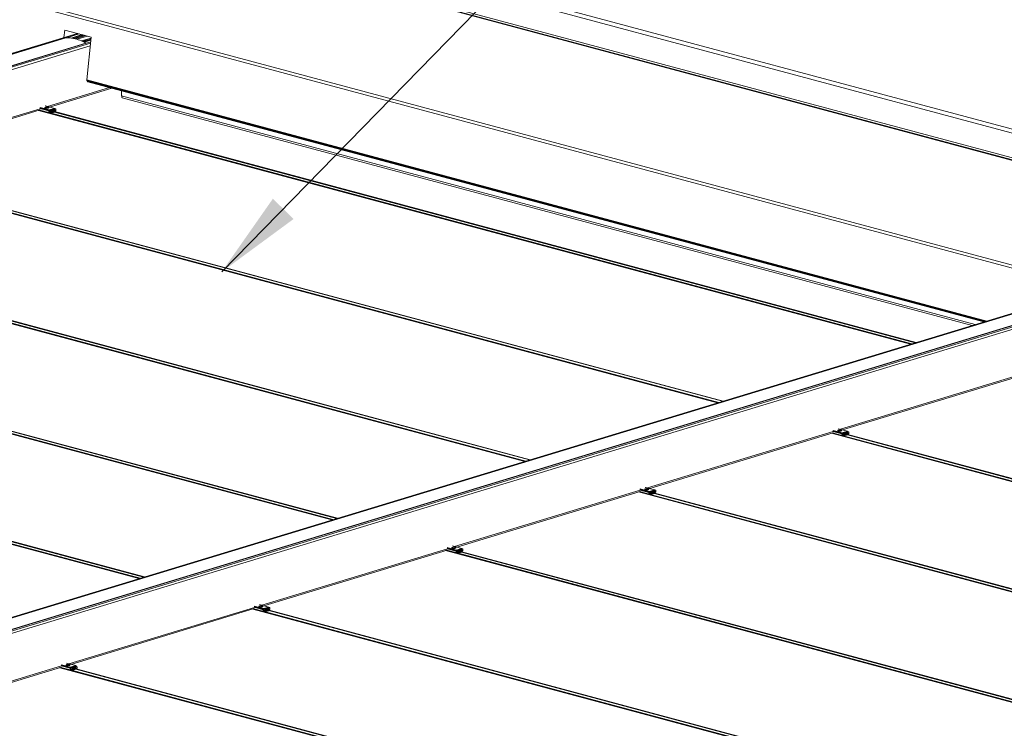
# Model space of a CAD drawing. Units: inches. Extents: x -22.3 to 33.5, y 0.5 to 21.8.
# Drawn here: x 18.4 to 21.3, y 6.9 to 9 of the extents above; entities that cross this region are included whole.
import ezdxf

# ---------------------------------------------------------------- set-up
doc = ezdxf.new("R2010")
doc.units = ezdxf.units.IN
doc.header["$MEASUREMENT"] = 0
doc.layers.add('DIMENSIONS', color=7, linetype='Continuous', lineweight=15)
doc.dimstyles.new('SLDDIMSTYLE0', dxfattribs={"dimtxt": 0, "dimasz": 0.26, "dimexe": 0, "dimexo": 0.0625, "dimgap": 0, "dimtad": 0, "dimtih": 1, "dimtoh": 1, "dimdec": 0, "dimrnd": 1e-09, "dimzin": 0, "dimdsep": 46, "dimtxsty": 'Standard', "dimsah": 1, "dimcen": 0.09, "dimadec": 0, "dimazin": 0, "dimtfac": 0.26, "dimtdec": 0, "dimtofl": 0, "dimtmove": 0, "dimatfit": 3, "dimfxl": 0, "dimfrac": 2, "dimtolj": 1, "dimtzin": 0, "dimarcsym": 0})

msp = doc.modelspace()

# ---------------------------------------------------------------- linework, layer by layer
at = {"color": 7, "linetype": 'Continuous', "lineweight": 15}
for p, q in [((26.005, 7.4403), (12.3528, 11.0979)), ((25.9644, 7.4396), (12.3528, 11.0862)), ((25.8033, 7.4093), (12.3534, 11.0127)), ((25.383, 7.5162), (12.753, 10.8999)), ((25.3806, 7.5155), (12.7535, 10.8984)), ((18.5221, 8.9884), (14.77, 7.8493)), ((18.4841, 8.9985), (18.4817, 8.9761)), ((18.4819, 8.9762), (18.4843, 8.9985)), ((18.5624, 8.9776), (18.4841, 8.9985)), ((18.527, 8.987), (18.4895, 8.9756)), ((18.5409, 8.9833), (18.5095, 8.9738)), ((18.4877, 8.9756), (14.778, 7.8494)), ((18.4877, 8.9756), (14.7781, 7.8494)), ((18.5467, 8.9598), (14.8361, 7.8333)), ((14.8367, 7.8329), (18.5609, 8.9635)), ((14.8367, 7.8329), (18.5467, 8.9593)), ((18.4877, 8.9756), (18.4877, 8.9756)), ((18.5621, 8.9748), (18.5337, 8.9662)), ((18.5614, 8.9684), (18.5417, 8.9625)), ((18.5489, 8.8517), (18.5624, 8.9776)), ((18.5512, 8.8472), (18.5494, 8.8497)), ((18.5525, 8.8457), (18.6516, 8.8192)), ((18.4396, 8.7713), (18.6227, 8.8269)), ((18.6516, 8.8191), (18.6518, 8.8047)), ((21.197, 8.1378), (18.652, 8.8196)), ((18.652, 8.8044), (21.1703, 8.1297)), ((18.6541, 8.8191), (18.6541, 8.819)), ((18.454, 8.7675), (18.427, 8.7747)), ((18.6537, 8.7989), (21.1616, 8.1271)), ((17.8703, 8.5985), (18.4115, 8.7628)), ((20.9805, 8.0721), (18.4072, 8.7615)), ((18.4086, 8.7619), (20.9819, 8.0725)), ((18.441, 8.7541), (18.4101, 8.7624)), ((18.4114, 8.7667), (18.4374, 8.7597)), ((18.4399, 8.7601), (18.4373, 8.7608)), ((18.4373, 8.7608), (18.4374, 8.7565)), ((18.44, 8.7558), (18.4374, 8.7565)), ((18.4413, 8.7542), (18.4374, 8.7565)), ((18.4544, 8.7668), (18.4379, 8.7618)), ((18.4379, 8.7618), (18.4405, 8.7611)), ((18.438, 8.7619), (18.438, 8.7618)), ((18.4537, 8.7675), (18.4385, 8.7629)), ((18.4399, 8.7601), (18.44, 8.7558)), ((18.4438, 8.7536), (18.44, 8.7558)), ((18.4569, 8.7661), (18.4405, 8.7611)), ((18.4409, 8.7544), (18.441, 8.7541)), ((18.441, 8.7541), (18.4413, 8.7542)), ((18.4438, 8.7536), (18.4413, 8.7542)), ((18.444, 8.7606), (18.4437, 8.7604)), ((18.4438, 8.7536), (18.4539, 8.7566)), ((18.4503, 8.7625), (18.45, 8.7624)), ((18.4576, 8.7612), (18.4539, 8.7566)), ((20.9942, 8.0762), (18.454, 8.7568)), ((18.4569, 8.7661), (18.4544, 8.7668)), ((18.4544, 8.7668), (18.4544, 8.7668)), ((18.4572, 8.7661), (18.4546, 8.7668)), ((18.4576, 8.7612), (18.4575, 8.7655)), ((20.4112, 7.8993), (17.8379, 8.5887)), ((17.8393, 8.5891), (20.4126, 7.8997)), ((20.4248, 7.9034), (17.8847, 8.5839)), ((19.8419, 7.7264), (17.2686, 8.4158)), ((17.27, 8.4163), (19.8433, 7.7268)), ((19.8555, 7.7306), (17.3154, 8.4111)), ((19.2726, 7.5536), (16.6993, 8.243)), ((16.7007, 8.2434), (19.274, 7.554)), ((19.2862, 7.5577), (16.7461, 8.2382)), ((21.4313, 8.2089), (17.6792, 7.0698)), ((21.3969, 8.1962), (17.6873, 7.0699)), ((21.3969, 8.1962), (17.6873, 7.0699)), ((21.4559, 8.1804), (17.7453, 7.0539)), ((17.7459, 7.0535), (21.456, 8.1798)), ((17.746, 7.0535), (21.4701, 8.1841)), ((18.7033, 7.3807), (16.13, 8.0702)), ((16.1314, 8.0706), (18.7047, 7.3812)), ((18.7169, 7.3849), (16.1768, 8.0654)), ((20.7795, 7.8191), (21.3207, 7.9834)), ((20.7939, 7.8152), (20.7669, 7.8225)), ((20.2102, 7.6462), (20.7514, 7.8105)), ((23.3205, 7.1198), (20.7472, 7.8093)), ((20.7485, 7.8097), (23.3219, 7.1203)), ((20.7809, 7.8019), (20.75, 7.8101)), ((20.7513, 7.8144), (20.7773, 7.8075)), ((20.7798, 7.8079), (20.7773, 7.8086)), ((20.7773, 7.8086), (20.7773, 7.8042)), ((20.7799, 7.8036), (20.7773, 7.8042)), ((20.7812, 7.802), (20.7773, 7.8042)), ((20.7943, 7.8146), (20.7779, 7.8096)), ((20.7779, 7.8096), (20.7804, 7.8089)), ((20.7779, 7.8096), (20.7779, 7.8096)), ((20.7937, 7.8152), (20.7785, 7.8106)), ((20.7798, 7.8079), (20.7799, 7.8036)), ((20.7837, 7.8013), (20.7799, 7.8036)), ((20.7968, 7.8139), (20.7804, 7.8089)), ((20.7809, 7.8022), (20.7809, 7.8019)), ((20.7809, 7.8019), (20.7812, 7.802)), ((20.7837, 7.8013), (20.7812, 7.802)), ((20.7839, 7.8083), (20.7836, 7.8082)), ((20.7837, 7.8013), (20.7938, 7.8044)), ((20.7902, 7.8102), (20.7899, 7.8101)), ((20.7975, 7.8089), (20.7938, 7.8044)), ((23.3341, 7.124), (20.7939, 7.8045)), ((20.7968, 7.8139), (20.7943, 7.8146)), ((20.7943, 7.8146), (20.7943, 7.8146)), ((20.7971, 7.8139), (20.7946, 7.8146)), ((20.7975, 7.8089), (20.7975, 7.8132)), ((20.182, 7.6416), (20.208, 7.6346)), ((20.2246, 7.6424), (20.1976, 7.6496)), ((20.225, 7.6417), (20.2085, 7.6367)), ((20.2244, 7.6424), (20.2092, 7.6378)), ((20.2275, 7.641), (20.225, 7.6417)), ((20.225, 7.6417), (20.225, 7.6417)), ((20.2278, 7.641), (20.2252, 7.6417)), ((19.6409, 7.4734), (20.1821, 7.6377)), ((22.7511, 6.947), (20.1778, 7.6364)), ((20.1792, 7.6368), (22.7525, 6.9474)), ((20.2116, 7.629), (20.1807, 7.6373)), ((20.2105, 7.635), (20.2079, 7.6357)), ((20.2079, 7.6357), (20.208, 7.6314)), ((20.2106, 7.6307), (20.208, 7.6314)), ((20.2119, 7.6291), (20.208, 7.6314)), ((20.2085, 7.6367), (20.2111, 7.636)), ((20.2086, 7.6368), (20.2086, 7.6367)), ((20.2105, 7.635), (20.2106, 7.6307)), ((20.2144, 7.6285), (20.2106, 7.6307)), ((20.2275, 7.641), (20.2111, 7.636)), ((20.2116, 7.6293), (20.2116, 7.629)), ((20.2116, 7.629), (20.2119, 7.6291)), ((20.2144, 7.6285), (20.2119, 7.6291)), ((20.2146, 7.6355), (20.2143, 7.6354)), ((20.2144, 7.6285), (20.2245, 7.6315)), ((20.2209, 7.6374), (20.2206, 7.6373)), ((20.2282, 7.6361), (20.2245, 7.6315)), ((22.7648, 6.9511), (20.2246, 7.6317)), ((20.2282, 7.6361), (20.2281, 7.6404)), ((19.6126, 7.4687), (19.6387, 7.4618)), ((19.6553, 7.4696), (19.6283, 7.4768)), ((19.6557, 7.4689), (19.6392, 7.4639)), ((19.655, 7.4695), (19.6398, 7.4649)), ((19.6582, 7.4682), (19.6417, 7.4632)), ((19.6582, 7.4682), (19.6557, 7.4689)), ((19.6557, 7.4689), (19.6557, 7.4689)), ((19.6584, 7.4682), (19.6559, 7.4689)), ((19.6589, 7.4633), (19.6588, 7.4676)), ((19.0716, 7.3006), (19.6128, 7.4649)), ((22.1818, 6.7742), (19.6085, 7.4636)), ((19.6099, 7.464), (22.1832, 6.7746)), ((19.6422, 7.4562), (19.6114, 7.4645)), ((19.6412, 7.4622), (19.6386, 7.4629)), ((19.6386, 7.4629), (19.6387, 7.4586)), ((19.6412, 7.4579), (19.6387, 7.4586)), ((19.6426, 7.4563), (19.6387, 7.4586)), ((19.6392, 7.4639), (19.6417, 7.4632)), ((19.6392, 7.4639), (19.6392, 7.4639)), ((19.6412, 7.4622), (19.6412, 7.4579)), ((19.6451, 7.4556), (19.6412, 7.4579)), ((19.6422, 7.4565), (19.6422, 7.4562)), ((19.6422, 7.4562), (19.6426, 7.4563)), ((19.6451, 7.4556), (19.6426, 7.4563)), ((19.6453, 7.4627), (19.645, 7.4625)), ((19.6451, 7.4556), (19.6552, 7.4587)), ((19.6516, 7.4646), (19.6513, 7.4644)), ((19.6589, 7.4633), (19.6552, 7.4587)), ((22.1954, 6.7783), (19.6553, 7.4588)), ((19.0433, 7.2959), (19.0693, 7.2889)), ((19.086, 7.2967), (19.0589, 7.304)), ((19.0864, 7.296), (19.0699, 7.291)), ((19.0857, 7.2967), (19.0705, 7.2921)), ((19.0889, 7.2954), (19.0724, 7.2904)), ((19.0863, 7.296), (19.0863, 7.2961)), ((19.0889, 7.2954), (19.0864, 7.296)), ((19.0891, 7.2954), (19.0866, 7.296)), ((19.0896, 7.2904), (19.0895, 7.2947)), ((18.5023, 7.1277), (19.0435, 7.292)), ((21.6125, 6.6013), (19.0392, 7.2907)), ((19.0406, 7.2912), (21.6139, 6.6017)), ((19.0729, 7.2833), (19.0421, 7.2916)), ((19.0718, 7.2894), (19.0693, 7.29)), ((19.0693, 7.29), (19.0694, 7.2857)), ((19.0719, 7.2851), (19.0694, 7.2857)), ((19.0733, 7.2835), (19.0694, 7.2857)), ((19.0699, 7.2911), (19.0699, 7.2911)), ((19.0699, 7.291), (19.0724, 7.2904)), ((19.0718, 7.2894), (19.0719, 7.2851)), ((19.0758, 7.2828), (19.0719, 7.2851)), ((19.0729, 7.2837), (19.0729, 7.2833)), ((19.0729, 7.2833), (19.0733, 7.2835)), ((19.0758, 7.2828), (19.0733, 7.2835)), ((19.076, 7.2898), (19.0757, 7.2897)), ((19.0758, 7.2828), (19.0859, 7.2858)), ((19.0823, 7.2917), (19.082, 7.2916)), ((19.0896, 7.2904), (19.0859, 7.2858)), ((21.6261, 6.6055), (19.086, 7.286)), ((17.9265, 6.9529), (18.4741, 7.1192)), ((18.5036, 7.1105), (18.4728, 7.1188)), ((18.474, 7.1231), (18.5, 7.1161)), ((18.5166, 7.1239), (18.4896, 7.1311)), ((18.517, 7.1232), (18.5006, 7.1182)), ((18.5164, 7.1239), (18.5012, 7.1193)), ((18.5196, 7.1225), (18.5031, 7.1175)), ((18.513, 7.1189), (18.5127, 7.1188)), ((18.5196, 7.1225), (18.517, 7.1232)), ((18.517, 7.1232), (18.517, 7.1232)), ((18.5198, 7.1225), (18.5173, 7.1232)), ((18.5203, 7.1176), (18.5202, 7.1219)), ((21.0432, 6.4285), (18.4699, 7.1179)), ((18.4713, 7.1183), (21.0446, 6.4289)), ((18.5025, 7.1165), (18.5, 7.1172)), ((18.5, 7.1172), (18.5001, 7.1129)), ((18.5026, 7.1122), (18.5001, 7.1129)), ((18.5039, 7.1106), (18.5001, 7.1129)), ((18.5006, 7.1182), (18.5031, 7.1175)), ((18.5006, 7.1182), (18.5006, 7.1182)), ((18.5025, 7.1165), (18.5026, 7.1122)), ((18.5065, 7.1099), (18.5026, 7.1122)), ((18.5036, 7.1108), (18.5036, 7.1105)), ((18.5036, 7.1105), (18.5039, 7.1106)), ((18.5065, 7.1099), (18.5039, 7.1106)), ((18.5067, 7.117), (18.5064, 7.1168)), ((18.5065, 7.1099), (18.5166, 7.113)), ((18.5203, 7.1176), (18.5166, 7.113)), ((21.0568, 6.4326), (18.5167, 7.1131))]:
    msp.add_line(p, q, dxfattribs=at)
at = {"color": 114, "linetype": 'Continuous', "lineweight": 15}
for p, q in [((25.2412, 7.2436), (11.8124, 10.8413)), ((25.2393, 7.2352), (11.8103, 10.833)), ((18.5226, 8.9882), (14.7712, 7.8493)), ((18.5353, 8.9848), (18.5026, 8.9749)), ((18.5364, 8.9845), (18.5039, 8.9747)), ((18.541, 8.9833), (18.5095, 8.9737)), ((18.5459, 8.982), (18.5149, 8.9726)), ((18.5513, 8.9805), (18.5202, 8.9711)), ((14.8411, 7.8306), (18.5605, 8.9598)), ((14.8449, 7.8242), (18.5596, 8.952)), ((18.5339, 8.9661), (18.562, 8.9746)), ((18.5376, 8.9644), (18.5617, 8.9717)), ((18.5384, 8.9641), (18.5617, 8.9711)), ((18.5417, 8.9624), (18.5614, 8.9684)), ((21.2049, 8.1402), (18.5489, 8.8517)), ((21.2015, 8.1392), (18.5494, 8.8497)), ((21.198, 8.1381), (18.5512, 8.8472)), ((21.1978, 8.1381), (18.5513, 8.8471)), ((18.4333, 8.773), (18.6164, 8.8286)), ((21.1958, 8.1375), (18.6516, 8.8191)), ((21.1708, 8.1299), (18.6518, 8.8047)), ((21.197, 8.1378), (18.6541, 8.8191)), ((18.4537, 8.7675), (18.4267, 8.7747)), ((17.864, 8.6002), (18.4119, 8.7665)), ((20.98, 8.0719), (18.4067, 8.7613)), ((18.438, 8.7619), (18.4109, 8.7691)), ((18.4374, 8.7603), (18.411, 8.7673)), ((18.4385, 8.7629), (18.4115, 8.7701)), ((20.9835, 8.073), (18.441, 8.7541)), ((20.9941, 8.0762), (18.454, 8.7567)), ((20.9965, 8.0769), (18.4549, 8.7579)), ((20.4107, 7.8991), (17.8374, 8.5885)), ((20.4142, 7.9002), (17.8717, 8.5813)), ((20.4248, 7.9034), (17.8847, 8.5839)), ((20.4272, 7.9041), (17.8856, 8.585)), ((19.8414, 7.7263), (17.2681, 8.4157)), ((19.8449, 7.7273), (17.3024, 8.4085)), ((19.8555, 7.7305), (17.3154, 8.4111)), ((19.8579, 7.7313), (17.3163, 8.4122)), ((19.272, 7.5534), (16.6987, 8.2428)), ((19.2755, 7.5545), (16.7331, 8.2356)), ((19.2861, 7.5577), (16.746, 8.2382)), ((19.2886, 7.5584), (16.747, 8.2393)), ((21.4318, 8.2088), (17.6805, 7.0699)), ((17.7504, 7.0512), (21.4697, 8.1803)), ((17.7542, 7.0448), (21.4689, 8.1726)), ((18.7027, 7.3806), (16.1294, 8.07)), ((18.7062, 7.3816), (16.1638, 8.0628)), ((18.7168, 7.3849), (16.1767, 8.0654)), ((18.7192, 7.3856), (16.1776, 8.0665)), ((20.7732, 7.8208), (21.3211, 7.9871)), ((20.7779, 7.8096), (20.7509, 7.8168)), ((20.7785, 7.8106), (20.7515, 7.8178)), ((20.7937, 7.8152), (20.7667, 7.8225)), ((20.2039, 7.6479), (20.7518, 7.8143)), ((23.3199, 7.1197), (20.7466, 7.8091)), ((20.7773, 7.808), (20.7509, 7.8151)), ((23.3234, 7.1207), (20.7809, 7.8019)), ((23.334, 7.124), (20.7939, 7.8045)), ((23.3364, 7.1247), (20.7948, 7.8056)), ((20.2086, 7.6368), (20.1815, 7.644)), ((20.208, 7.6352), (20.1816, 7.6422)), ((20.2092, 7.6378), (20.1821, 7.645)), ((20.2244, 7.6424), (20.1973, 7.6496)), ((19.6346, 7.4751), (20.1825, 7.6414)), ((22.7506, 6.9468), (20.1773, 7.6363)), ((22.7541, 6.9479), (20.2116, 7.629)), ((22.7647, 6.9511), (20.2246, 7.6316)), ((22.7671, 6.9518), (20.2255, 7.6328)), ((19.0653, 7.3023), (19.6132, 7.4686)), ((19.6392, 7.4639), (19.6122, 7.4712)), ((19.6386, 7.4623), (19.6123, 7.4694)), ((19.6398, 7.4649), (19.6128, 7.4722)), ((19.655, 7.4695), (19.628, 7.4768)), ((22.1813, 6.774), (19.608, 7.4634)), ((22.1848, 6.7751), (19.6423, 7.4562)), ((22.1954, 6.7783), (19.6553, 7.4588)), ((22.1978, 6.779), (19.6562, 7.4599)), ((18.4959, 7.1294), (19.0439, 7.2958)), ((19.0699, 7.2911), (19.0429, 7.2983)), ((19.0693, 7.2895), (19.0429, 7.2965)), ((19.0705, 7.2921), (19.0435, 7.2993)), ((19.0857, 7.2967), (19.0587, 7.3039)), ((21.612, 6.6012), (19.0387, 7.2906)), ((21.6155, 6.6022), (19.073, 7.2834)), ((21.6261, 6.6054), (19.086, 7.286)), ((21.6285, 6.6062), (19.0869, 7.2871)), ((17.9202, 6.9546), (18.4745, 7.1229)), ((18.5006, 7.1182), (18.4736, 7.1255)), ((18.5, 7.1166), (18.4736, 7.1237)), ((18.5012, 7.1193), (18.4742, 7.1265)), ((18.5164, 7.1239), (18.4894, 7.1311)), ((21.0427, 6.4283), (18.4693, 7.1177)), ((21.0461, 6.4294), (18.5037, 7.1105)), ((21.0567, 6.4326), (18.5167, 7.1131)), ((21.0592, 6.4333), (18.5176, 7.1143))]:
    msp.add_line(p, q, dxfattribs=at)
at = {"color": 7, "linetype": 'Continuous', "lineweight": 15, "flags": 128}
for points in [[(18.4877, 8.9756), (18.4922, 8.9756), (18.4967, 8.9754), (18.5012, 8.975), (18.5057, 8.9744), (18.5103, 8.9736), (18.5148, 8.9726), (18.5194, 8.9714), (18.524, 8.9699), (18.5285, 8.9683), (18.5331, 8.9665), (18.5376, 8.9644), (18.5422, 8.9622), (18.5467, 8.9598)], [(18.6543, 8.8038), (18.6538, 8.8036), (18.6534, 8.8031), (18.653, 8.8026), (18.6527, 8.8019), (18.6526, 8.8012), (18.6526, 8.8005), (18.6528, 8.7999), (18.653, 8.7994), (18.6534, 8.799), (18.6537, 8.7989)], [(18.4269, 8.768), (18.4277, 8.7678), (18.4287, 8.7677), (18.4297, 8.7676), (18.4307, 8.7676), (18.4318, 8.7676), (18.4328, 8.7677), (18.4338, 8.7678), (18.4347, 8.768), (18.4355, 8.7683), (18.4361, 8.7685), (18.4365, 8.7688), (18.4367, 8.7691), (18.4368, 8.7694), (18.4366, 8.7697), (18.4363, 8.77), (18.4358, 8.7703), (18.4351, 8.7705), (18.4343, 8.7707), (18.4333, 8.7708), (18.4323, 8.7709), (18.4313, 8.7709), (18.4302, 8.7709), (18.4291, 8.7708), (18.4282, 8.7706), (18.4273, 8.7704), (18.4265, 8.7702), (18.4259, 8.7699), (18.4255, 8.7697), (18.4252, 8.7694), (18.4252, 8.7691), (18.4253, 8.7688), (18.4257, 8.7685), (18.4262, 8.7682), (18.4269, 8.768)], [(18.4455, 8.762), (18.4449, 8.7617), (18.4444, 8.7613), (18.4438, 8.7607), (18.4434, 8.7599), (18.4431, 8.7591), (18.443, 8.7582), (18.4429, 8.7574), (18.4431, 8.7566), (18.4433, 8.7559), (18.4437, 8.7553), (18.4442, 8.7549), (18.4448, 8.7547), (18.4454, 8.7547), (18.446, 8.7549), (18.4466, 8.7553), (18.4471, 8.7558), (18.4476, 8.7565), (18.448, 8.7573), (18.4482, 8.7581), (18.4483, 8.759), (18.4482, 8.7598), (18.448, 8.7606), (18.4477, 8.7612), (18.4473, 8.7617), (18.4468, 8.762), (18.4462, 8.7621), (18.4455, 8.762)], [(18.4429, 8.7576), (18.4431, 8.7573), (18.4434, 8.7571), (18.4438, 8.757), (18.4443, 8.7572), (18.4447, 8.7575), (18.445, 8.7579), (18.4452, 8.7585), (18.4453, 8.7591), (18.4453, 8.7596), (18.4451, 8.7601), (18.4448, 8.7605), (18.4444, 8.7606), (18.444, 8.7606), (18.444, 8.7606)], [(18.4492, 8.7595), (18.4494, 8.7593), (18.4498, 8.759), (18.4502, 8.7589), (18.4506, 8.7591), (18.451, 8.7594), (18.4513, 8.7598), (18.4515, 8.7604), (18.4516, 8.761), (18.4516, 8.7616), (18.4514, 8.762), (18.4511, 8.7624), (18.4507, 8.7625), (18.4503, 8.7625), (18.4503, 8.7625)], [(18.4519, 8.7639), (18.4512, 8.7637), (18.4507, 8.7632), (18.4502, 8.7626), (18.4497, 8.7618), (18.4494, 8.761), (18.4493, 8.7601), (18.4493, 8.7593), (18.4494, 8.7585), (18.4496, 8.7578), (18.45, 8.7572), (18.4505, 8.7568), (18.4511, 8.7566), (18.4517, 8.7566), (18.4523, 8.7568), (18.4529, 8.7572), (18.4535, 8.7577), (18.4539, 8.7584), (18.4543, 8.7592), (18.4545, 8.7601), (18.4546, 8.7609), (18.4545, 8.7617), (18.4544, 8.7625), (18.454, 8.7631), (18.4536, 8.7636), (18.4531, 8.7639), (18.4525, 8.764), (18.4519, 8.7639)], [(20.7668, 7.8157), (20.7676, 7.8155), (20.7686, 7.8154), (20.7696, 7.8153), (20.7706, 7.8153), (20.7717, 7.8153), (20.7728, 7.8154), (20.7737, 7.8156), (20.7746, 7.8158), (20.7754, 7.816), (20.776, 7.8163), (20.7764, 7.8165), (20.7767, 7.8168), (20.7767, 7.8172), (20.7766, 7.8175), (20.7762, 7.8177), (20.7757, 7.818), (20.775, 7.8182), (20.7742, 7.8184), (20.7733, 7.8185), (20.7722, 7.8186), (20.7712, 7.8186), (20.7701, 7.8186), (20.7691, 7.8185), (20.7681, 7.8184), (20.7672, 7.8182), (20.7665, 7.818), (20.7658, 7.8177), (20.7654, 7.8174), (20.7652, 7.8171), (20.7651, 7.8168), (20.7653, 7.8165), (20.7656, 7.8162), (20.7661, 7.816), (20.7668, 7.8157)], [(20.7855, 7.8098), (20.7849, 7.8095), (20.7843, 7.809), (20.7838, 7.8084), (20.7833, 7.8077), (20.7831, 7.8068), (20.7829, 7.806), (20.7829, 7.8051), (20.783, 7.8043), (20.7833, 7.8036), (20.7836, 7.8031), (20.7841, 7.8027), (20.7847, 7.8025), (20.7853, 7.8025), (20.7859, 7.8026), (20.7865, 7.803), (20.7871, 7.8036), (20.7875, 7.8042), (20.7879, 7.805), (20.7881, 7.8059), (20.7882, 7.8067), (20.7882, 7.8076), (20.788, 7.8083), (20.7876, 7.809), (20.7872, 7.8094), (20.7867, 7.8098), (20.7861, 7.8099), (20.7855, 7.8098)], [(20.7829, 7.8053), (20.783, 7.8051), (20.7834, 7.8048), (20.7838, 7.8048), (20.7842, 7.8049), (20.7846, 7.8052), (20.7849, 7.8057), (20.7852, 7.8062), (20.7852, 7.8068), (20.7852, 7.8074), (20.785, 7.8079), (20.7847, 7.8082), (20.7843, 7.8084), (20.7839, 7.8083), (20.7839, 7.8083)], [(20.7918, 7.8117), (20.7912, 7.8114), (20.7906, 7.8109), (20.7901, 7.8103), (20.7897, 7.8096), (20.7894, 7.8088), (20.7892, 7.8079), (20.7892, 7.807), (20.7893, 7.8062), (20.7896, 7.8055), (20.79, 7.805), (20.7904, 7.8046), (20.791, 7.8044), (20.7916, 7.8044), (20.7922, 7.8046), (20.7928, 7.8049), (20.7934, 7.8055), (20.7938, 7.8062), (20.7942, 7.807), (20.7944, 7.8078), (20.7945, 7.8087), (20.7945, 7.8095), (20.7943, 7.8102), (20.794, 7.8109), (20.7935, 7.8114), (20.793, 7.8117), (20.7924, 7.8118), (20.7918, 7.8117)], [(20.7892, 7.8072), (20.7893, 7.807), (20.7897, 7.8068), (20.7901, 7.8067), (20.7905, 7.8068), (20.7909, 7.8071), (20.7912, 7.8076), (20.7915, 7.8081), (20.7916, 7.8087), (20.7915, 7.8093), (20.7913, 7.8098), (20.791, 7.8101), (20.7907, 7.8103), (20.7902, 7.8102), (20.7902, 7.8102)], [(20.1975, 7.6429), (20.1983, 7.6427), (20.1993, 7.6426), (20.2003, 7.6425), (20.2013, 7.6425), (20.2024, 7.6425), (20.2034, 7.6426), (20.2044, 7.6427), (20.2053, 7.6429), (20.2061, 7.6432), (20.2067, 7.6434), (20.2071, 7.6437), (20.2073, 7.644), (20.2074, 7.6443), (20.2072, 7.6446), (20.2069, 7.6449), (20.2064, 7.6452), (20.2057, 7.6454), (20.2049, 7.6456), (20.2039, 7.6457), (20.2029, 7.6458), (20.2019, 7.6458), (20.2008, 7.6458), (20.1998, 7.6457), (20.1988, 7.6455), (20.1979, 7.6453), (20.1971, 7.6451), (20.1965, 7.6449), (20.1961, 7.6446), (20.1959, 7.6443), (20.1958, 7.644), (20.196, 7.6437), (20.1963, 7.6434), (20.1968, 7.6431), (20.1975, 7.6429)], [(20.2135, 7.6325), (20.2137, 7.6323), (20.214, 7.632), (20.2145, 7.6319), (20.2149, 7.6321), (20.2153, 7.6324), (20.2156, 7.6328), (20.2158, 7.6334), (20.2159, 7.634), (20.2159, 7.6345), (20.2157, 7.635), (20.2154, 7.6354), (20.215, 7.6355), (20.2146, 7.6355), (20.2146, 7.6355)], [(20.2162, 7.6369), (20.2155, 7.6367), (20.215, 7.6362), (20.2144, 7.6356), (20.214, 7.6348), (20.2137, 7.634), (20.2136, 7.6331), (20.2136, 7.6323), (20.2137, 7.6315), (20.2139, 7.6308), (20.2143, 7.6302), (20.2148, 7.6298), (20.2154, 7.6296), (20.216, 7.6296), (20.2166, 7.6298), (20.2172, 7.6302), (20.2177, 7.6307), (20.2182, 7.6314), (20.2186, 7.6322), (20.2188, 7.633), (20.2189, 7.6339), (20.2188, 7.6347), (20.2187, 7.6355), (20.2183, 7.6361), (20.2179, 7.6366), (20.2174, 7.6369), (20.2168, 7.637), (20.2162, 7.6369)], [(20.2225, 7.6389), (20.2218, 7.6386), (20.2213, 7.6381), (20.2208, 7.6375), (20.2203, 7.6367), (20.22, 7.6359), (20.2199, 7.6351), (20.2199, 7.6342), (20.22, 7.6334), (20.2202, 7.6327), (20.2206, 7.6321), (20.2211, 7.6317), (20.2217, 7.6315), (20.2223, 7.6315), (20.2229, 7.6317), (20.2235, 7.6321), (20.2241, 7.6326), (20.2245, 7.6333), (20.2249, 7.6341), (20.2251, 7.635), (20.2252, 7.6358), (20.2252, 7.6367), (20.225, 7.6374), (20.2246, 7.638), (20.2242, 7.6385), (20.2237, 7.6388), (20.2231, 7.6389), (20.2225, 7.6389)], [(20.2199, 7.6344), (20.22, 7.6342), (20.2204, 7.6339), (20.2208, 7.6338), (20.2212, 7.634), (20.2216, 7.6343), (20.2219, 7.6347), (20.2221, 7.6353), (20.2222, 7.6359), (20.2222, 7.6365), (20.222, 7.6369), (20.2217, 7.6373), (20.2213, 7.6374), (20.2209, 7.6374), (20.2209, 7.6374)], [(19.6282, 7.4701), (19.629, 7.4699), (19.6299, 7.4697), (19.631, 7.4697), (19.632, 7.4696), (19.6331, 7.4697), (19.6341, 7.4698), (19.6351, 7.4699), (19.636, 7.4701), (19.6367, 7.4703), (19.6374, 7.4706), (19.6378, 7.4709), (19.638, 7.4712), (19.6381, 7.4715), (19.6379, 7.4718), (19.6376, 7.4721), (19.6371, 7.4723), (19.6364, 7.4725), (19.6356, 7.4727), (19.6346, 7.4729), (19.6336, 7.4729), (19.6325, 7.473), (19.6315, 7.4729), (19.6304, 7.4728), (19.6295, 7.4727), (19.6286, 7.4725), (19.6278, 7.4723), (19.6272, 7.472), (19.6268, 7.4717), (19.6265, 7.4714), (19.6265, 7.4711), (19.6266, 7.4708), (19.627, 7.4705), (19.6275, 7.4703), (19.6282, 7.4701)], [(19.6468, 7.4641), (19.6462, 7.4638), (19.6456, 7.4633), (19.6451, 7.4627), (19.6447, 7.462), (19.6444, 7.4612), (19.6443, 7.4603), (19.6442, 7.4594), (19.6444, 7.4587), (19.6446, 7.458), (19.645, 7.4574), (19.6455, 7.457), (19.6461, 7.4568), (19.6467, 7.4568), (19.6473, 7.457), (19.6479, 7.4573), (19.6484, 7.4579), (19.6489, 7.4586), (19.6493, 7.4594), (19.6495, 7.4602), (19.6496, 7.4611), (19.6495, 7.4619), (19.6493, 7.4627), (19.649, 7.4633), (19.6486, 7.4638), (19.648, 7.4641), (19.6475, 7.4642), (19.6468, 7.4641)], [(19.6442, 7.4596), (19.6444, 7.4594), (19.6447, 7.4592), (19.6451, 7.4591), (19.6456, 7.4592), (19.646, 7.4595), (19.6463, 7.46), (19.6465, 7.4605), (19.6466, 7.4611), (19.6466, 7.4617), (19.6464, 7.4622), (19.6461, 7.4625), (19.6457, 7.4627), (19.6453, 7.4627), (19.6453, 7.4627)], [(19.6531, 7.466), (19.6525, 7.4657), (19.652, 7.4653), (19.6514, 7.4646), (19.651, 7.4639), (19.6507, 7.4631), (19.6506, 7.4622), (19.6505, 7.4614), (19.6507, 7.4606), (19.6509, 7.4599), (19.6513, 7.4593), (19.6518, 7.4589), (19.6524, 7.4587), (19.653, 7.4587), (19.6536, 7.4589), (19.6542, 7.4593), (19.6547, 7.4598), (19.6552, 7.4605), (19.6556, 7.4613), (19.6558, 7.4621), (19.6559, 7.463), (19.6558, 7.4638), (19.6556, 7.4646), (19.6553, 7.4652), (19.6549, 7.4657), (19.6544, 7.466), (19.6538, 7.4661), (19.6531, 7.466)], [(19.6505, 7.4616), (19.6507, 7.4613), (19.651, 7.4611), (19.6514, 7.461), (19.6519, 7.4611), (19.6523, 7.4615), (19.6526, 7.4619), (19.6528, 7.4625), (19.6529, 7.4631), (19.6529, 7.4636), (19.6527, 7.4641), (19.6524, 7.4644), (19.652, 7.4646), (19.6516, 7.4646), (19.6516, 7.4646)], [(19.0589, 7.2972), (19.0597, 7.297), (19.0606, 7.2969), (19.0616, 7.2968), (19.0627, 7.2968), (19.0638, 7.2968), (19.0648, 7.2969), (19.0658, 7.2971), (19.0667, 7.2972), (19.0674, 7.2975), (19.068, 7.2977), (19.0685, 7.298), (19.0687, 7.2983), (19.0688, 7.2986), (19.0686, 7.2989), (19.0683, 7.2992), (19.0678, 7.2995), (19.0671, 7.2997), (19.0662, 7.2999), (19.0653, 7.3), (19.0643, 7.3001), (19.0632, 7.3001), (19.0622, 7.3001), (19.0611, 7.3), (19.0601, 7.2999), (19.0593, 7.2997), (19.0585, 7.2994), (19.0579, 7.2992), (19.0575, 7.2989), (19.0572, 7.2986), (19.0572, 7.2983), (19.0573, 7.298), (19.0577, 7.2977), (19.0582, 7.2974), (19.0589, 7.2972)], [(19.0838, 7.2932), (19.0832, 7.2929), (19.0826, 7.2924), (19.0821, 7.2918), (19.0817, 7.2911), (19.0814, 7.2902), (19.0813, 7.2894), (19.0812, 7.2885), (19.0814, 7.2877), (19.0816, 7.287), (19.082, 7.2865), (19.0825, 7.2861), (19.083, 7.2859), (19.0837, 7.2859), (19.0843, 7.286), (19.0849, 7.2864), (19.0854, 7.287), (19.0859, 7.2876), (19.0863, 7.2884), (19.0865, 7.2893), (19.0866, 7.2901), (19.0865, 7.291), (19.0863, 7.2917), (19.086, 7.2924), (19.0856, 7.2928), (19.085, 7.2932), (19.0844, 7.2933), (19.0838, 7.2932)], [(19.0775, 7.2913), (19.0769, 7.291), (19.0763, 7.2905), (19.0758, 7.2899), (19.0754, 7.2891), (19.0751, 7.2883), (19.0749, 7.2875), (19.0749, 7.2866), (19.075, 7.2858), (19.0753, 7.2851), (19.0757, 7.2846), (19.0762, 7.2842), (19.0767, 7.2839), (19.0773, 7.2839), (19.078, 7.2841), (19.0786, 7.2845), (19.0791, 7.285), (19.0796, 7.2857), (19.0799, 7.2865), (19.0802, 7.2874), (19.0803, 7.2882), (19.0802, 7.2891), (19.08, 7.2898), (19.0797, 7.2904), (19.0793, 7.2909), (19.0787, 7.2912), (19.0781, 7.2913), (19.0775, 7.2913)], [(19.0749, 7.2868), (19.0751, 7.2866), (19.0754, 7.2863), (19.0758, 7.2863), (19.0762, 7.2864), (19.0766, 7.2867), (19.077, 7.2872), (19.0772, 7.2877), (19.0773, 7.2883), (19.0773, 7.2889), (19.0771, 7.2893), (19.0768, 7.2897), (19.0764, 7.2898), (19.076, 7.2898), (19.076, 7.2898)], [(19.0812, 7.2887), (19.0814, 7.2885), (19.0817, 7.2882), (19.0821, 7.2882), (19.0826, 7.2883), (19.083, 7.2886), (19.0833, 7.2891), (19.0835, 7.2896), (19.0836, 7.2902), (19.0836, 7.2908), (19.0834, 7.2913), (19.0831, 7.2916), (19.0827, 7.2918), (19.0823, 7.2917), (19.0823, 7.2917)], [(18.4895, 7.1244), (18.4904, 7.1242), (18.4913, 7.1241), (18.4923, 7.124), (18.4934, 7.124), (18.4945, 7.124), (18.4955, 7.1241), (18.4965, 7.1242), (18.4974, 7.1244), (18.4981, 7.1246), (18.4987, 7.1249), (18.4992, 7.1252), (18.4994, 7.1255), (18.4994, 7.1258), (18.4993, 7.1261), (18.499, 7.1264), (18.4984, 7.1266), (18.4978, 7.1269), (18.4969, 7.127), (18.496, 7.1272), (18.495, 7.1273), (18.4939, 7.1273), (18.4928, 7.1272), (18.4918, 7.1272), (18.4908, 7.127), (18.4899, 7.1268), (18.4892, 7.1266), (18.4886, 7.1263), (18.4881, 7.126), (18.4879, 7.1257), (18.4879, 7.1254), (18.488, 7.1251), (18.4883, 7.1249), (18.4889, 7.1246), (18.4895, 7.1244)], [(18.5145, 7.1203), (18.5139, 7.1201), (18.5133, 7.1196), (18.5128, 7.119), (18.5124, 7.1182), (18.5121, 7.1174), (18.5119, 7.1165), (18.5119, 7.1157), (18.512, 7.1149), (18.5123, 7.1142), (18.5127, 7.1136), (18.5132, 7.1132), (18.5137, 7.113), (18.5143, 7.113), (18.515, 7.1132), (18.5156, 7.1136), (18.5161, 7.1141), (18.5166, 7.1148), (18.5169, 7.1156), (18.5172, 7.1164), (18.5173, 7.1173), (18.5172, 7.1181), (18.517, 7.1189), (18.5167, 7.1195), (18.5162, 7.12), (18.5157, 7.1203), (18.5151, 7.1204), (18.5145, 7.1203)], [(18.5119, 7.1159), (18.5121, 7.1157), (18.5124, 7.1154), (18.5128, 7.1153), (18.5132, 7.1155), (18.5136, 7.1158), (18.514, 7.1162), (18.5142, 7.1168), (18.5143, 7.1174), (18.5142, 7.1179), (18.5141, 7.1184), (18.5138, 7.1188), (18.5134, 7.1189), (18.513, 7.1189), (18.513, 7.1189)], [(18.5082, 7.1184), (18.5076, 7.1181), (18.507, 7.1177), (18.5065, 7.117), (18.5061, 7.1163), (18.5058, 7.1155), (18.5056, 7.1146), (18.5056, 7.1138), (18.5057, 7.113), (18.506, 7.1123), (18.5064, 7.1117), (18.5069, 7.1113), (18.5074, 7.1111), (18.508, 7.1111), (18.5087, 7.1113), (18.5093, 7.1117), (18.5098, 7.1122), (18.5103, 7.1129), (18.5106, 7.1137), (18.5109, 7.1145), (18.5109, 7.1154), (18.5109, 7.1162), (18.5107, 7.117), (18.5104, 7.1176), (18.5099, 7.1181), (18.5094, 7.1184), (18.5088, 7.1185), (18.5082, 7.1184)], [(18.5056, 7.114), (18.5058, 7.1137), (18.5061, 7.1135), (18.5065, 7.1134), (18.5069, 7.1135), (18.5073, 7.1139), (18.5077, 7.1143), (18.5079, 7.1149), (18.508, 7.1155), (18.5079, 7.116), (18.5078, 7.1165), (18.5075, 7.1168), (18.5071, 7.117), (18.5067, 7.117), (18.5067, 7.117)]]:
    msp.add_lwpolyline(points, dxfattribs=at)
at = {"color": 7, "linetype": 'Continuous', "lineweight": 15}
for centre, radius, start, end in [((18.5465, 8.9595), 0.000303, 305.211, 65.5808), ((18.5519, 8.8513), 0.00295, 171.6172, 213.0452), ((18.551, 8.847), 0.000292, 16.543, 35.7731), ((18.5531, 8.8475), 0.00186, 192.4413, 252.2411), ((18.652, 8.8192), 0.000453, 91.915, 189.529), ((18.6522, 8.8047), 0.000324, 173.6613, 247.9384), ((18.6546, 8.819), 0.000436, 119.6904, 173.0726), ((18.4384, 8.7609), 0.00103, 115.0669, 184.1133), ((18.439, 8.7619), 0.00103, 115.0751, 184.1116), ((18.4409, 8.7602), 0.00103, 115.0669, 184.1133), ((18.4425, 8.7592), 0.00162, 285.8584, 45.0558), ((18.4422, 8.7593), 0.00219, 294.5462, 35.7729), ((18.4488, 8.7611), 0.00162, 285.8618, 45.0525), ((18.4485, 8.7612), 0.00219, 294.5125, 36.0713), ((18.4538, 8.7669), 0.000542, 349.0935, 99.4807), ((18.4545, 8.7664), 0.000424, 75.3197, 107.9149), ((18.457, 8.7656), 0.000542, 349.0954, 99.4898), ((20.7783, 7.8086), 0.00103, 115.0711, 184.1121), ((20.7789, 7.8097), 0.00103, 115.0648, 184.1087), ((20.7808, 7.808), 0.00103, 115.0711, 184.1121), ((20.7824, 7.807), 0.00162, 285.8593, 45.055), ((20.7821, 7.8071), 0.00219, 294.519, 36.0659), ((20.7888, 7.8089), 0.00162, 285.8558, 45.055), ((20.7885, 7.809), 0.00219, 294.5482, 35.772), ((20.7938, 7.8147), 0.000542, 349.1025, 99.4833), ((20.7944, 7.8142), 0.000424, 75.3197, 107.9149), ((20.7969, 7.8133), 0.000542, 349.093, 99.4928), ((20.2244, 7.6418), 0.000542, 349.099, 99.4779), ((20.2251, 7.6413), 0.00042, 75.1748, 108.0543), ((20.209, 7.6358), 0.00103, 115.0659, 184.111), ((20.2096, 7.6368), 0.00103, 115.0739, 184.1077), ((20.2115, 7.6351), 0.00103, 115.0659, 184.111), ((20.2131, 7.6341), 0.00162, 285.8601, 45.0533), ((20.2128, 7.6342), 0.00219, 294.3632, 35.6413), ((20.2194, 7.6361), 0.00161, 284.7061, 45.2979), ((20.2191, 7.6361), 0.00219, 294.515, 36.0666), ((20.2276, 7.6405), 0.000542, 349.0882, 99.4887), ((19.6551, 7.469), 0.000542, 349.0972, 99.4913), ((19.6558, 7.4685), 0.000422, 75.2486, 107.9832), ((19.6583, 7.4677), 0.000542, 349.0972, 99.4913), ((19.6397, 7.463), 0.00103, 115.0735, 184.1016), ((19.6403, 7.464), 0.00103, 115.0659, 184.111), ((19.6422, 7.4623), 0.00103, 115.0735, 184.1016), ((19.6438, 7.4613), 0.00162, 285.8581, 45.0554), ((19.6435, 7.4614), 0.00219, 294.3599, 35.6439), ((19.6501, 7.4632), 0.00162, 285.8581, 45.0554), ((19.6498, 7.4633), 0.00219, 294.3599, 35.6439), ((19.0858, 7.2962), 0.000542, 349.0954, 99.4898), ((19.0865, 7.2956), 0.000424, 75.3197, 107.9149), ((19.089, 7.2948), 0.000542, 349.0826, 99.4915), ((19.0703, 7.2901), 0.00103, 115.0665, 184.107), ((19.071, 7.2912), 0.00103, 115.0668, 184.1066), ((19.0729, 7.2894), 0.00103, 115.0665, 184.107), ((19.0745, 7.2885), 0.00161, 284.7061, 45.2961), ((19.0742, 7.2885), 0.00219, 294.5481, 35.7738), ((19.0808, 7.2904), 0.00161, 284.7049, 45.3007), ((19.0805, 7.2905), 0.00219, 294.3621, 35.6425), ((18.5016, 7.1183), 0.00103, 115.0669, 184.1133), ((18.5115, 7.1175), 0.00161, 284.7095, 45.2976), ((18.5112, 7.1176), 0.00219, 294.517, 36.065), ((18.5165, 7.1233), 0.000542, 349.093, 99.4928), ((18.5172, 7.1228), 0.000418, 75.0515, 108.1099), ((18.5197, 7.122), 0.000542, 349.115, 99.4591), ((18.501, 7.1173), 0.00103, 115.0747, 184.1055), ((18.5035, 7.1166), 0.00103, 115.0747, 184.1055), ((18.5052, 7.1156), 0.00161, 284.7095, 45.2976), ((18.5049, 7.1157), 0.00219, 294.3596, 35.6449)]:
    msp.add_arc(centre, radius, start, end, dxfattribs=at)

# ---------------------------------------------------------------- leaders
at = {"layer": 'DIMENSIONS'}
msp.add_leader([(18.9472, 8.2851), (20.4707, 9.8446), (20.7207, 9.8446)], dimstyle='SLDDIMSTYLE0', dxfattribs=at)

doc.saveas('drawing.dxf')
